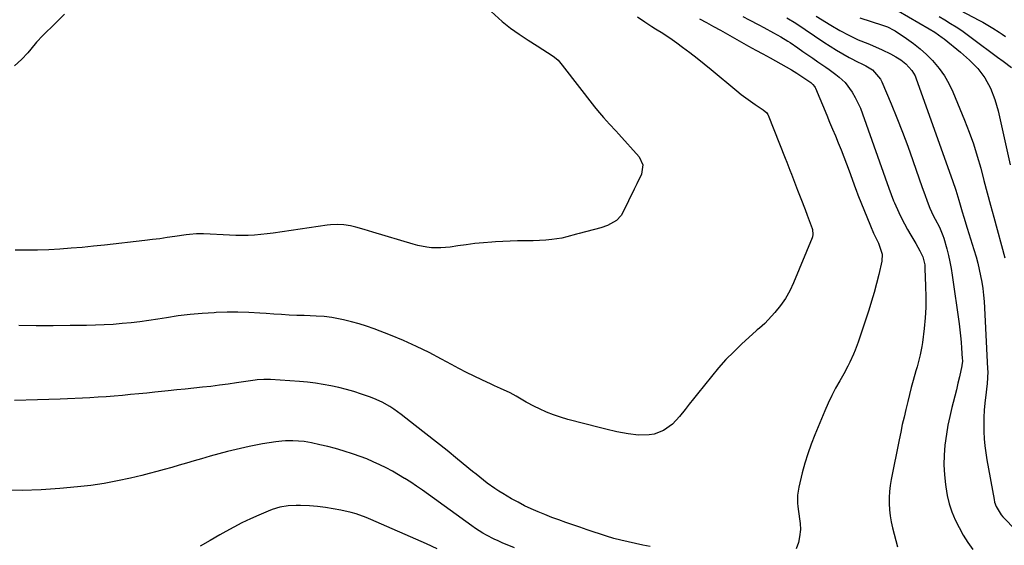
# Model space of a CAD drawing. Units: inches. Extents: x 1830820 to 1836130, y 447485 to 452783.
# Drawn here: x 1831248 to 1831654, y 448578 to 448795 of the extents above; entities that cross this region are included whole.
import ezdxf

# ---------------------------------------------------------------- set-up
doc = ezdxf.new("R2010")
doc.units = ezdxf.units.IN
doc.header["$MEASUREMENT"] = 0
doc.layers.add('7', color=7, linetype='Continuous')
doc.layers.add('8', color=7, linetype='Continuous')

msp = doc.modelspace()

# ---------------------------------------------------------------- linework, layer by layer
at = {"layer": '7', "color": 18}
for points in [[(1831439.31, 448800.85, 1988), (1831446.92, 448794.02, 1988), (1831450.29, 448791.22, 1988), (1831453.89, 448788.7, 1988), (1831457.59, 448786.33, 1988), (1831461.29, 448783.95, 1988), (1831467.9, 448779.69, 1988), (1831468.45, 448779.31, 1988), (1831469.96, 448778.03, 1988), (1831471.71, 448776.04, 1988), (1831485.04, 448758.72, 1988), (1831486.21, 448757.25, 1988), (1831488.65, 448754.42, 1988), (1831491.22, 448751.69, 1988), (1831493.77, 448748.94, 1988), (1831495.02, 448747.55, 1988), (1831503.44, 448738.11, 1988), (1831504.89, 448734.82, 1988), (1831504.44, 448731.05, 1988), (1831502.39, 448726.95, 1988), (1831501.34, 448724.88, 1988), (1831496.72, 448715.21, 1988), (1831495.99, 448713.98, 1988), (1831494.1, 448711.94, 1988), (1831490.33, 448709.85, 1988), (1831487.58, 448708.92, 1988), (1831478.64, 448706.51, 1988), (1831477.63, 448706.23, 1988), (1831473.6, 448705.1, 1988), (1831471.55, 448704.66, 1988), (1831467.44, 448704.07, 1988), (1831464.86, 448703.78, 1988), (1831462.27, 448703.57, 1988), (1831459.68, 448703.47, 1988), (1831456.23, 448703.46, 1988), (1831453.2, 448703.46, 1988), (1831450.18, 448703.42, 1988), (1831447.15, 448703.29, 1988), (1831444.13, 448703.1, 1988), (1831442.68, 448702.99, 1988), (1831439.15, 448702.69, 1988), (1831435.62, 448702.34, 1988), (1831432.11, 448701.9, 1988), (1831428.6, 448701.42, 1988), (1831425.39, 448700.93, 1988), (1831421.58, 448700.58, 1988), (1831417.76, 448700.66, 1988), (1831415.86, 448700.86, 1988), (1831412.1, 448701.56, 1988), (1831410.25, 448702.06, 1988), (1831393.49, 448707.11, 1988), (1831390, 448708.15, 1988), (1831386.51, 448709.16, 1988), (1831384.33, 448709.73, 1988), (1831381.63, 448710.14, 1988), (1831378.87, 448710.23, 1988), (1831376.13, 448710.07, 1988), (1831374.76, 448709.91, 1988), (1831352.45, 448706.7, 1988), (1831349.89, 448706.37, 1988), (1831347.33, 448706.1, 1988), (1831344.75, 448705.9, 1988), (1831342.17, 448705.76, 1988), (1831339.59, 448705.7, 1988), (1831337.01, 448705.7, 1988), (1831334.43, 448705.77, 1988), (1831331.85, 448705.91, 1988), (1831326.49, 448706.27, 1988), (1831323.64, 448706.39, 1988), (1831320.79, 448706.35, 1988), (1831317.94, 448706.15, 1988), (1831316.52, 448705.99, 1988), (1831311.82, 448705.28, 1988), (1831308.75, 448704.82, 1988), (1831305.69, 448704.39, 1988), (1831302.62, 448704, 1988), (1831299.55, 448703.63, 1988), (1831282.91, 448701.75, 1988), (1831278.31, 448701.26, 1988), (1831273.7, 448700.81, 1988), (1831269.09, 448700.42, 1988), (1831264.48, 448700.08, 1988), (1831259.86, 448699.82, 1988), (1831255.25, 448699.66, 1988), (1831250.62, 448699.62, 1988), (1831246, 448699.67, 1988)], [(1831610.2, 448798.35, 1974), (1831623.03, 448790.98, 1974), (1831625.42, 448789.54, 1974), (1831628.47, 448787.42, 1974), (1831629.2, 448786.84, 1974), (1831635.98, 448781.29, 1974), (1831639.66, 448778.06, 1974), (1831643.1, 448774.57, 1974), (1831646.08, 448770.73, 1974), (1831648.38, 448766.45, 1974), (1831650.14, 448761.83, 1974), (1831651.46, 448757.08, 1974), (1831656.47, 448734.91, 1974)], [(1831502.73, 448795.92, 1986), (1831505.71, 448793.88, 1986), (1831508.65, 448791.96, 1986), (1831510.13, 448791.02, 1986), (1831513.13, 448789.13, 1986), (1831517.04, 448786.5, 1986), (1831518.95, 448785.13, 1986), (1831521.27, 448783.45, 1986), (1831524.3, 448781.19, 1986), (1831527.3, 448778.89, 1986), (1831530.26, 448776.54, 1986), (1831533.19, 448774.14, 1986), (1831543.66, 448765.4, 1986), (1831545.51, 448763.91, 1986), (1831549.33, 448761.09, 1986), (1831551.3, 448759.76, 1986), (1831554.62, 448757.6, 1986), (1831556.08, 448756.29, 1986), (1831556.5, 448755.63, 1986), (1831556.67, 448755.28, 1986), (1831563.69, 448737.67, 1986), (1831564.34, 448736.02, 1986), (1831565.61, 448732.7, 1986), (1831566.23, 448731.04, 1986), (1831567.47, 448727.71, 1986), (1831568.75, 448724.39, 1986), (1831570.12, 448720.92, 1986), (1831571.86, 448716.39, 1986), (1831572.71, 448714.11, 1986), (1831574.75, 448708.61, 1986), (1831574.91, 448708.13, 1986), (1831575.09, 448706.14, 1986), (1831574.91, 448705.16, 1986), (1831574.74, 448704.69, 1986), (1831567.08, 448686.18, 1986), (1831565.52, 448682.9, 1986), (1831563.76, 448679.75, 1986), (1831561.68, 448676.79, 1986), (1831559.39, 448673.97, 1986), (1831555.28, 448669.4, 1986), (1831553.06, 448667.51, 1986), (1831552.15, 448666.78, 1986), (1831551.72, 448666.39, 1986), (1831545.78, 448660.95, 1986), (1831542.46, 448657.77, 1986), (1831539.24, 448654.48, 1986), (1831536.18, 448651.06, 1986), (1831533.21, 448647.54, 1986), (1831527.5, 448640.42, 1986), (1831525.79, 448638.29, 1986), (1831524.1, 448636.14, 1986), (1831522.42, 448633.98, 1986), (1831520.12, 448630.98, 1986), (1831517.13, 448627.82, 1986), (1831513.48, 448625.3, 1986), (1831509.55, 448623.76, 1986), (1831507.48, 448623.4, 1986), (1831503.2, 448623.35, 1986), (1831498.92, 448623.81, 1986), (1831494.22, 448624.74, 1986), (1831489.7, 448625.79, 1986), (1831487.45, 448626.36, 1986), (1831473.98, 448629.84, 1986), (1831471, 448630.71, 1986), (1831468.06, 448631.7, 1986), (1831465.19, 448632.87, 1986), (1831462.37, 448634.15, 1986), (1831460.23, 448635.21, 1986), (1831456.82, 448636.98, 1986), (1831452.62, 448639.42, 1986), (1831450.15, 448640.8, 1986), (1831446.28, 448642.57, 1986), (1831443.69, 448643.73, 1986), (1831442.4, 448644.32, 1986), (1831438.57, 448646.12, 1986), (1831435.39, 448647.66, 1986), (1831432.22, 448649.23, 1986), (1831429.09, 448650.85, 1986), (1831425.97, 448652.52, 1986), (1831421.94, 448654.72, 1986), (1831416.77, 448657.41, 1986), (1831411.54, 448659.96, 1986), (1831406.22, 448662.32, 1986), (1831400.83, 448664.53, 1986), (1831394.04, 448667.17, 1986), (1831390.96, 448668.28, 1986), (1831387.85, 448669.28, 1986), (1831384.69, 448670.13, 1986), (1831381.49, 448670.88, 1986), (1831376.66, 448671.84, 1986), (1831373.43, 448672.24, 1986), (1831370.18, 448672.43, 1986), (1831365.28, 448672.63, 1986), (1831362.19, 448672.75, 1986), (1831359.01, 448672.89, 1986), (1831355.83, 448673.06, 1986), (1831352.66, 448673.25, 1986), (1831349.48, 448673.47, 1986), (1831346.88, 448673.67, 1986), (1831342.4, 448673.92, 1986), (1831337.92, 448674.06, 1986), (1831333.44, 448674.03, 1986), (1831328.96, 448673.9, 1986), (1831328.04, 448673.85, 1986), (1831323.11, 448673.53, 1986), (1831318.19, 448673.1, 1986), (1831313.29, 448672.5, 1986), (1831308.39, 448671.79, 1986), (1831304.79, 448671.21, 1986), (1831301.14, 448670.66, 1986), (1831297.48, 448670.15, 1986), (1831293.81, 448669.72, 1986), (1831290.13, 448669.34, 1986), (1831286.45, 448669.05, 1986), (1831282.76, 448668.82, 1986), (1831279.07, 448668.68, 1986), (1831275.38, 448668.6, 1986), (1831268.68, 448668.54, 1986), (1831261.63, 448668.5, 1986), (1831254.59, 448668.49, 1986), (1831247.54, 448668.51, 1986)], [(1831528.27, 448795.14, 1984), (1831531.15, 448793.55, 1984), (1831534.03, 448791.95, 1984), (1831536.91, 448790.35, 1984), (1831548.59, 448783.84, 1984), (1831551.54, 448782.2, 1984), (1831554.49, 448780.58, 1984), (1831557.44, 448778.96, 1984), (1831561.8, 448776.59, 1984), (1831564.04, 448775.33, 1984), (1831566.26, 448774.03, 1984), (1831568.43, 448772.66, 1984), (1831570.58, 448771.25, 1984), (1831574.19, 448768.81, 1984), (1831575.08, 448768.05, 1984), (1831575.8, 448767.12, 1984), (1831575.98, 448766.78, 1984), (1831576.15, 448766.42, 1984), (1831580.78, 448755.36, 1984), (1831581.98, 448752.5, 1984), (1831583.17, 448749.63, 1984), (1831584.35, 448746.76, 1984), (1831585.53, 448743.89, 1984), (1831586.69, 448741.01, 1984), (1831587.84, 448738.12, 1984), (1831588.94, 448735.22, 1984), (1831590.03, 448732.32, 1984), (1831592.7, 448725.07, 1984), (1831592.94, 448724.41, 1984), (1831593.67, 448722.45, 1984), (1831598.87, 448709.67, 1984), (1831600.14, 448706.69, 1984), (1831602.1, 448702.59, 1984), (1831603.6, 448698.01, 1984), (1831603.48, 448695.16, 1984), (1831602.23, 448689.61, 1984), (1831601.33, 448685.9, 1984), (1831600.36, 448682.21, 1984), (1831599.29, 448678.55, 1984), (1831598.15, 448674.91, 1984), (1831593.79, 448661.73, 1984), (1831592.56, 448658.35, 1984), (1831591.86, 448656.69, 1984), (1831590.34, 448653.44, 1984), (1831589.52, 448651.83, 1984), (1831587.8, 448648.67, 1984), (1831586.14, 448645.79, 1984), (1831584.48, 448642.75, 1984), (1831582.89, 448639.68, 1984), (1831581.42, 448636.55, 1984), (1831580.03, 448633.38, 1984), (1831575.89, 448623.42, 1984), (1831574.39, 448619.57, 1984), (1831573, 448615.68, 1984), (1831571.78, 448611.73, 1984), (1831570.68, 448607.75, 1984), (1831569.22, 448601.94, 1984), (1831568.71, 448598.56, 1984), (1831568.75, 448595.14, 1984), (1831568.85, 448594, 1984), (1831568.98, 448592.86, 1984), (1831569.81, 448586.84, 1984), (1831569.92, 448584.46, 1984), (1831569.6, 448581.32, 1984), (1831569.21, 448579.05, 1984), (1831568.16, 448576.42, 1984)], [(1831546.23, 448796, 1982), (1831548.83, 448794.65, 1982), (1831552.84, 448792.55, 1982), (1831554.84, 448791.48, 1982), (1831558.8, 448789.34, 1982), (1831561.8, 448787.67, 1982), (1831564.74, 448785.91, 1982), (1831565.69, 448785.28, 1982), (1831568.89, 448783.09, 1982), (1831570.95, 448781.66, 1982), (1831573.02, 448780.23, 1982), (1831575.08, 448778.8, 1982), (1831577.14, 448777.37, 1982), (1831580.39, 448775.11, 1982), (1831581.78, 448774.13, 1982), (1831584.53, 448772.12, 1982), (1831585.88, 448771.09, 1982), (1831588.36, 448768.82, 1982), (1831591.26, 448764.8, 1982), (1831592.52, 448762.65, 1982), (1831594.7, 448758.19, 1982), (1831595.61, 448755.87, 1982), (1831606.45, 448725.27, 1982), (1831607.38, 448722.66, 1982), (1831608.35, 448720.06, 1982), (1831608.71, 448719.21, 1982), (1831610.51, 448715.23, 1982), (1831611.65, 448712.85, 1982), (1831612.85, 448710.49, 1982), (1831614.13, 448708.18, 1982), (1831615.47, 448705.9, 1982), (1831617.62, 448702.38, 1982), (1831619.26, 448699.4, 1982), (1831620.39, 448696.95, 1982), (1831621.2, 448693.55, 1982), (1831621.27, 448692.85, 1982), (1831621.31, 448692.15, 1982), (1831621.61, 448684.8, 1982), (1831621.68, 448680.43, 1982), (1831621.62, 448676.06, 1982), (1831621.36, 448671.7, 1982), (1831620.96, 448667.35, 1982), (1831620.3, 448661.54, 1982), (1831620.06, 448659.85, 1982), (1831619.41, 448656.49, 1982), (1831618.99, 448654.83, 1982), (1831618.06, 448651.52, 1982), (1831617.6, 448649.87, 1982), (1831616.45, 448645.84, 1982), (1831615.67, 448642.99, 1982), (1831614.91, 448640.14, 1982), (1831614.19, 448637.28, 1982), (1831613.39, 448633.93, 1982), (1831612.68, 448630.81, 1982), (1831611.98, 448627.69, 1982), (1831611.32, 448624.57, 1982), (1831610.68, 448621.43, 1982), (1831607.39, 448605.07, 1982), (1831606.98, 448602.59, 1982), (1831606.69, 448600.1, 1982), (1831606.57, 448597.59, 1982), (1831606.57, 448595.08, 1982), (1831606.73, 448592.57, 1982), (1831607.01, 448590.08, 1982), (1831607.44, 448587.61, 1982), (1831607.98, 448585.15, 1982), (1831609.96, 448577.32, 1982)], [(1831576.46, 448796.18, 1978), (1831582.46, 448792.46, 1978), (1831586.14, 448790.3, 1978), (1831589.92, 448788.31, 1978), (1831593.79, 448786.49, 1978), (1831597.73, 448784.86, 1978), (1831599.73, 448784.06, 1978), (1831603.62, 448782.34, 1978), (1831607.07, 448780.64, 1978), (1831609.29, 448779.44, 1978), (1831611.43, 448778.11, 1978), (1831613.41, 448776.57, 1978), (1831615.96, 448773.72, 1978), (1831617.23, 448771.53, 1978), (1831617.72, 448770.36, 1978), (1831632.75, 448728.42, 1978), (1831634.08, 448724.34, 1978), (1831635.29, 448720.23, 1978), (1831636.68, 448715.48, 1978), (1831637.34, 448713.24, 1978), (1831638.72, 448708.79, 1978), (1831640.15, 448704.35, 1978), (1831641.53, 448699.89, 1978), (1831642.42, 448696.9, 1978), (1831643.12, 448694.31, 1978), (1831643.75, 448691.71, 1978), (1831644.28, 448689.09, 1978), (1831644.75, 448686.45, 1978), (1831645.13, 448683.8, 1978), (1831645.45, 448681.14, 1978), (1831645.68, 448678.47, 1978), (1831645.86, 448675.8, 1978), (1831647.15, 448650.65, 1978), (1831647.19, 448649.45, 1978), (1831647.01, 448644.64, 1978), (1831646.77, 448642.24, 1978), (1831646.63, 448641.04, 1978), (1831646.08, 448636.52, 1978), (1831645.8, 448633.59, 1978), (1831645.61, 448630.65, 1978), (1831645.57, 448627.72, 1978), (1831645.62, 448624.77, 1978), (1831645.8, 448621.84, 1978), (1831646.06, 448618.91, 1978), (1831646.44, 448615.99, 1978), (1831646.9, 448613.08, 1978), (1831649.81, 448596.72, 1978), (1831650.04, 448595.74, 1978), (1831650.69, 448593.85, 1978), (1831652.82, 448590.46, 1978), (1831653.49, 448589.7, 1978), (1831658.93, 448584.01, 1978)], [(1831594.47, 448795.47, 1976), (1831603.82, 448792.52, 1976), (1831605.86, 448791.77, 1976), (1831608.44, 448790.48, 1976), (1831609.06, 448790.09, 1976), (1831613.74, 448786.97, 1976), (1831616.6, 448784.9, 1976), (1831619.36, 448782.72, 1976), (1831621.96, 448780.35, 1976), (1831624.45, 448777.85, 1976), (1831627.16, 448774.63, 1976), (1831629.34, 448771.61, 1976), (1831631.18, 448768.37, 1976), (1831632.79, 448764.99, 1976), (1831637.64, 448753.24, 1976), (1831639.54, 448748.37, 1976), (1831641.31, 448743.45, 1976), (1831642.88, 448738.46, 1976), (1831644.32, 448733.43, 1976), (1831645.66, 448728.37, 1976), (1831647.01, 448723.31, 1976), (1831648.36, 448718.25, 1976), (1831649.72, 448713.2, 1976), (1831654.23, 448696.45, 1976)], [(1831627.13, 448796, 1972), (1831629.51, 448794.61, 1972), (1831631.88, 448793.19, 1972), (1831634.21, 448791.72, 1972), (1831636.51, 448790.21, 1972), (1831638.77, 448788.62, 1972), (1831641, 448787, 1972), (1831651.22, 448779.29, 1972), (1831653.52, 448777.58, 1972), (1831657.04, 448775.07, 1972)], [(1831507.92, 448577.44, 1984), (1831504.9, 448578, 1984), (1831501.89, 448578.61, 1984), (1831498.89, 448579.25, 1984), (1831495.9, 448579.96, 1984), (1831492.93, 448580.74, 1984), (1831489.99, 448581.61, 1984), (1831487.07, 448582.55, 1984), (1831484.83, 448583.32, 1984), (1831481.91, 448584.31, 1984), (1831479, 448585.31, 1984), (1831476.1, 448586.31, 1984), (1831473.19, 448587.31, 1984), (1831473.16, 448587.32, 1984), (1831470.28, 448588.35, 1984), (1831467.41, 448589.41, 1984), (1831464.56, 448590.53, 1984), (1831461.73, 448591.67, 1984), (1831458.93, 448592.9, 1984), (1831456.17, 448594.21, 1984), (1831453.47, 448595.63, 1984), (1831450.8, 448597.12, 1984), (1831447.22, 448599.23, 1984), (1831445.56, 448600.25, 1984), (1831443.92, 448601.3, 1984), (1831440.75, 448603.57, 1984), (1831439.2, 448604.75, 1984), (1831436.14, 448607.17, 1984), (1831434.63, 448608.4, 1984), (1831428.48, 448613.44, 1984), (1831424.16, 448616.95, 1984), (1831419.82, 448620.45, 1984), (1831415.45, 448623.91, 1984), (1831411.06, 448627.35, 1984), (1831405.25, 448631.87, 1984), (1831402.2, 448634.08, 1984), (1831400.61, 448635.1, 1984), (1831397.35, 448636.97, 1984), (1831393.93, 448638.52, 1984), (1831392.16, 448639.18, 1984), (1831388.88, 448640.3, 1984), (1831385.77, 448641.29, 1984), (1831382.63, 448642.2, 1984), (1831379.47, 448642.98, 1984), (1831376.28, 448643.68, 1984), (1831373.06, 448644.26, 1984), (1831369.84, 448644.76, 1984), (1831366.6, 448645.13, 1984), (1831363.35, 448645.43, 1984), (1831351.33, 448646.3, 1984), (1831348.6, 448646.34, 1984), (1831345.87, 448646.12, 1984), (1831344.96, 448646.01, 1984), (1831344.06, 448645.88, 1984), (1831337.35, 448644.87, 1984), (1831333.83, 448644.36, 1984), (1831330.31, 448643.89, 1984), (1831326.78, 448643.47, 1984), (1831323.24, 448643.08, 1984), (1831319.7, 448642.72, 1984), (1831316.17, 448642.36, 1984), (1831312.63, 448641.99, 1984), (1831309.09, 448641.62, 1984), (1831303.65, 448641.06, 1984), (1831300.3, 448640.71, 1984), (1831296.95, 448640.37, 1984), (1831293.6, 448640.04, 1984), (1831290.25, 448639.71, 1984), (1831286.9, 448639.42, 1984), (1831283.54, 448639.15, 1984), (1831280.18, 448638.94, 1984), (1831276.82, 448638.76, 1984), (1831264.61, 448638.22, 1984), (1831255.15, 448637.88, 1984), (1831245.68, 448637.67, 1984)], [(1831452.02, 448576.86, 1982), (1831446.84, 448578.97, 1982), (1831445.2, 448579.67, 1982), (1831443.58, 448580.42, 1982), (1831440.41, 448582.06, 1982), (1831438.87, 448582.95, 1982), (1831435.86, 448584.87, 1982), (1831434.4, 448585.89, 1982), (1831416.46, 448598.87, 1982), (1831414.05, 448600.57, 1982), (1831411.62, 448602.25, 1982), (1831409.16, 448603.87, 1982), (1831406.68, 448605.47, 1982), (1831406.66, 448605.48, 1982), (1831404.15, 448607, 1982), (1831401.61, 448608.46, 1982), (1831399.01, 448609.83, 1982), (1831396.39, 448611.14, 1982), (1831393.72, 448612.35, 1982), (1831391.03, 448613.5, 1982), (1831388.29, 448614.55, 1982), (1831385.53, 448615.52, 1982), (1831381.32, 448616.86, 1982), (1831378.14, 448617.79, 1982), (1831374.94, 448618.61, 1982), (1831371.72, 448619.36, 1982), (1831368.27, 448620.11, 1982), (1831365.23, 448620.65, 1982), (1831360.61, 448621.01, 1982), (1831357.53, 448620.93, 1982), (1831355.99, 448620.79, 1982), (1831353.54, 448620.51, 1982), (1831350.78, 448620.15, 1982), (1831348.04, 448619.73, 1982), (1831345.3, 448619.23, 1982), (1831342.58, 448618.67, 1982), (1831340.78, 448618.27, 1982), (1831337.18, 448617.44, 1982), (1831333.58, 448616.56, 1982), (1831330, 448615.62, 1982), (1831326.44, 448614.64, 1982), (1831322.86, 448613.61, 1982), (1831319.79, 448612.73, 1982), (1831316.72, 448611.84, 1982), (1831313.65, 448610.95, 1982), (1831310.59, 448610.05, 1982), (1831307.51, 448609.17, 1982), (1831304.43, 448608.32, 1982), (1831301.34, 448607.51, 1982), (1831298.24, 448606.74, 1982), (1831293.64, 448605.64, 1982), (1831288.21, 448604.45, 1982), (1831282.76, 448603.42, 1982), (1831277.26, 448602.62, 1982), (1831271.75, 448601.98, 1982), (1831264.46, 448601.28, 1982), (1831256.66, 448600.75, 1982), (1831248.85, 448600.5, 1982), (1831241.05, 448600.69, 1982)]]:
    msp.add_polyline3d(points, dxfattribs=at)
at = {"layer": '8', "color": 18}
for points in [[(1831635.73, 448798.72, 1970), (1831643.86, 448794.4, 1970), (1831645.24, 448793.65, 1970), (1831649.27, 448791.28, 1970), (1831651.9, 448789.59, 1970), (1831653.2, 448788.72, 1970), (1831654.49, 448787.84, 1970)], [(1831266.33, 448797.01, 1990), (1831262.47, 448793.18, 1990), (1831257.42, 448788.22, 1990), (1831254.81, 448785.48, 1990), (1831252.39, 448782.57, 1990), (1831251.19, 448781.1, 1990), (1831248.61, 448778.35, 1990), (1831245.75, 448775.76, 1990)], [(1831564.28, 448795.44, 1980), (1831568, 448793.34, 1980), (1831579.66, 448785.43, 1980), (1831582.21, 448783.77, 1980), (1831584.78, 448782.16, 1980), (1831587.42, 448780.65, 1980), (1831590.08, 448779.19, 1980), (1831594.03, 448777.12, 1980), (1831594.75, 448776.75, 1980), (1831596.96, 448775.71, 1980), (1831599.68, 448773.98, 1980), (1831602.97, 448770.22, 1980), (1831603.57, 448769.03, 1980), (1831607.4, 448759.98, 1980), (1831609.77, 448754.19, 1980), (1831612.07, 448748.37, 1980), (1831614.25, 448742.5, 1980), (1831616.36, 448736.6, 1980), (1831620.2, 448725.5, 1980), (1831621.2, 448722.65, 1980), (1831622.23, 448719.82, 1980), (1831623.3, 448717, 1980), (1831624.71, 448713.99, 1980), (1831625.59, 448712.37, 1980), (1831627.3, 448709.09, 1980), (1831628.71, 448705.64, 1980), (1831629.04, 448704.57, 1980), (1831630.29, 448700.2, 1980), (1831631, 448697.51, 1980), (1831631.63, 448694.8, 1980), (1831632.16, 448692.07, 1980), (1831632.6, 448689.32, 1980), (1831635.44, 448669.28, 1980), (1831635.76, 448666.77, 1980), (1831636.05, 448664.25, 1980), (1831636.27, 448661.74, 1980), (1831636.46, 448659.21, 1980), (1831636.73, 448654.91, 1980), (1831636.75, 448654.16, 1980), (1831636.65, 448652.65, 1980), (1831636.58, 448652.28, 1980), (1831636.51, 448651.91, 1980), (1831635.51, 448647.36, 1980), (1831634.91, 448644.73, 1980), (1831634.29, 448642.09, 1980), (1831633.64, 448639.47, 1980), (1831632.97, 448636.85, 1980), (1831632.42, 448634.76, 1980), (1831631.54, 448631.09, 1980), (1831630.77, 448627.39, 1980), (1831630.16, 448623.67, 1980), (1831629.56, 448619.16, 1980), (1831629.26, 448615.11, 1980), (1831629.15, 448611.06, 1980), (1831629.34, 448607.01, 1980), (1831629.74, 448602.97, 1980), (1831629.87, 448601.98, 1980), (1831630.51, 448598.47, 1980), (1831631.34, 448595.03, 1980), (1831632.47, 448591.67, 1980), (1831633.8, 448588.37, 1980), (1831635.39, 448585.17, 1980), (1831637.12, 448582.06, 1980), (1831639.05, 448579.07, 1980), (1831641.12, 448576.17, 1980)], [(1831420.05, 448576.43, 1980), (1831415.66, 448578.44, 1980), (1831392.72, 448588.58, 1980), (1831390.76, 448589.41, 1980), (1831386.73, 448590.85, 1980), (1831384.67, 448591.38, 1980), (1831380.37, 448592.35, 1980), (1831377.17, 448592.99, 1980), (1831373.95, 448593.52, 1980), (1831370.71, 448593.88, 1980), (1831367.45, 448594.13, 1980), (1831363.64, 448594.32, 1980), (1831361.94, 448594.35, 1980), (1831358.55, 448594.16, 1980), (1831355.2, 448593.59, 1980), (1831351.95, 448592.63, 1980), (1831350.37, 448592.02, 1980), (1831346.49, 448590.35, 1980), (1831343.01, 448588.78, 1980), (1831339.57, 448587.13, 1980), (1831336.18, 448585.37, 1980), (1831332.84, 448583.54, 1980), (1831330.49, 448582.2, 1980), (1831326.38, 448579.84, 1980), (1831322.26, 448577.47, 1980)]]:
    msp.add_polyline3d(points, dxfattribs=at)

doc.saveas('drawing.dxf')
